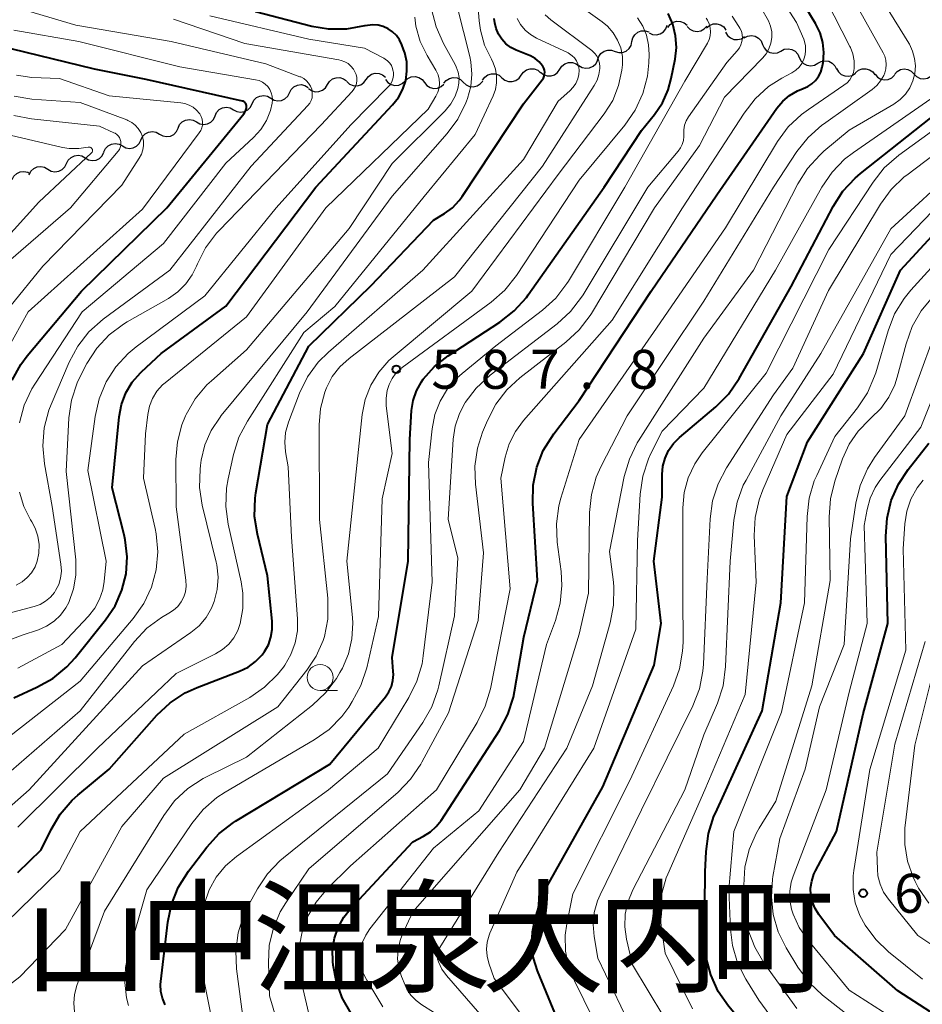
# Model space of a CAD drawing. Units: metres. Extents: x -74001 to -72000, y 21000 to 22500.
# Drawn here: x -73093 to -73006, y 21334 to 21429 of the extents above; entities that cross this region are included whole.
import ezdxf

# ---------------------------------------------------------------- set-up
doc = ezdxf.new("R2010")
doc.units = ezdxf.units.M
for name, color, linetype, lineweight in [('510200_細流', 7, 'Continuous', 30), ('633100_広葉樹林', 7, 'Continuous', 13), ('710100_等高線(計曲線)', 7, 'Continuous', 40), ('710200_等高線(主曲線)', 7, 'Continuous', 13), ('731200_図化機測定による標高点', 7, 'Continuous', 40), ('811400_(注記)大字・町・丁目', 7, 'Continuous', 80)]:
    doc.layers.add(name, color=color, linetype=linetype, lineweight=lineweight)
doc.styles.add('Style-Kanji', font='MS Gothic.ttf')
doc.styles.add('Style-WORKING', font='MS Gothic.ttf')

msp = doc.modelspace()

# ---------------------------------------------------------------- linework, layer by layer
at = {"layer": '510200_細流', "linetype": 'Continuous', "lineweight": 30, "flags": 128}
for points in [[(-73032.25, 21427.845), (-73031.915, 21427.694), (-73031.55, 21427.659), (-73031.193, 21427.743), (-73030.881, 21427.938), (-73030.648, 21428.221), (-73030.519, 21428.565)], [(-73030.46, 21428.344), (-73030.244, 21428.641), (-73029.944, 21428.852), (-73029.591, 21428.956), (-73029.224, 21428.941), (-73028.882, 21428.81), (-73028.6, 21428.575)], [(-73028.591, 21428.46), (-73028.336, 21428.196), (-73028.009, 21428.03), (-73027.646, 21427.976), (-73027.284, 21428.043), (-73026.963, 21428.221), (-73026.717, 21428.493)], [(-73026.725, 21428.322), (-73026.445, 21428.56), (-73026.103, 21428.694), (-73025.736, 21428.712), (-73025.383, 21428.611), (-73025.081, 21428.403), (-73024.862, 21428.108)], [(-73033.914, 21426.989), (-73033.831, 21427.347), (-73033.637, 21427.658), (-73033.353, 21427.892), (-73033.009, 21428.021), (-73032.643, 21428.034), (-73032.291, 21427.928)], [(-73024.897, 21427.912), (-73024.715, 21427.593), (-73024.439, 21427.351), (-73024.101, 21427.208), (-73023.734, 21427.183), (-73023.379, 21427.275), (-73023.073, 21427.478)], [(-73023.107, 21427.354), (-73022.78, 21427.521), (-73022.417, 21427.574), (-73022.055, 21427.508), (-73021.735, 21427.329), (-73021.488, 21427.058), (-73021.342, 21426.721)], [(-73035.537, 21426.05), (-73035.185, 21425.944), (-73034.819, 21425.957), (-73034.475, 21426.086), (-73034.191, 21426.32), (-73033.997, 21426.631), (-73033.914, 21426.989)], [(-73021.342, 21426.721), (-73021.196, 21426.384), (-73020.949, 21426.112), (-73020.629, 21425.934), (-73020.267, 21425.868), (-73019.904, 21425.92), (-73019.577, 21426.088)], [(-73019.577, 21426.088), (-73019.25, 21426.255), (-73018.887, 21426.308), (-73018.525, 21426.242), (-73018.205, 21426.063), (-73017.958, 21425.792), (-73017.812, 21425.455)], [(-73037.21, 21425.205), (-73037.106, 21425.557), (-73036.893, 21425.856), (-73036.595, 21426.072), (-73036.244, 21426.18), (-73035.878, 21426.171), (-73035.533, 21426.043)], [(-73017.803, 21425.482), (-73017.645, 21425.15), (-73017.389, 21424.888), (-73017.062, 21424.721), (-73016.698, 21424.668), (-73016.337, 21424.733), (-73016.017, 21424.912)], [(-73044.558, 21423.762), (-73044.343, 21424.06), (-73044.043, 21424.272), (-73043.691, 21424.377), (-73043.324, 21424.364), (-73042.981, 21424.234), (-73042.698, 21424)], [(-73042.704, 21424.04), (-73042.413, 21423.815), (-73042.066, 21423.697), (-73041.699, 21423.695), (-73041.35, 21423.812), (-73041.058, 21424.033), (-73040.852, 21424.337)], [(-73040.852, 21424.337), (-73040.647, 21424.641), (-73040.354, 21424.863), (-73040.005, 21424.979), (-73039.638, 21424.977), (-73039.291, 21424.859), (-73039.001, 21424.634)], [(-73039.016, 21424.702), (-73038.703, 21424.51), (-73038.345, 21424.429), (-73037.98, 21424.466), (-73037.646, 21424.619), (-73037.378, 21424.87), (-73037.206, 21425.195)], [(-73016.017, 21424.912), (-73015.696, 21425.091), (-73015.335, 21425.156), (-73014.971, 21425.103), (-73014.644, 21424.936), (-73014.388, 21424.673), (-73014.23, 21424.342)], [(-73014.212, 21424.407), (-73014.034, 21424.086), (-73013.762, 21423.839), (-73013.426, 21423.693), (-73013.059, 21423.662), (-73012.703, 21423.749), (-73012.394, 21423.947)], [(-73012.383, 21424.005), (-73012.102, 21424.242), (-73011.76, 21424.374), (-73011.392, 21424.39), (-73011.04, 21424.288), (-73010.739, 21424.078), (-73010.521, 21423.782)], [(-73008.642, 21423.845), (-73008.397, 21424.119), (-73008.077, 21424.298), (-73007.715, 21424.366), (-73007.352, 21424.314), (-73007.024, 21424.15), (-73006.767, 21423.887)], [(-73063.208, 21422.854), (-73063.013, 21423.166), (-73062.729, 21423.397), (-73062.384, 21423.525), (-73062.017, 21423.536), (-73061.666, 21423.429), (-73061.368, 21423.215)], [(-73059.494, 21423.353), (-73059.275, 21423.648), (-73058.972, 21423.855), (-73058.618, 21423.956), (-73058.252, 21423.937), (-73057.91, 21423.802), (-73057.631, 21423.564)], [(-73055.752, 21423.201), (-73055.481, 21423.449), (-73055.145, 21423.595), (-73054.778, 21423.627), (-73054.422, 21423.539), (-73054.112, 21423.342), (-73053.883, 21423.055)], [(-73052.013, 21422.981), (-73051.778, 21423.264), (-73051.465, 21423.454), (-73051.106, 21423.536), (-73050.741, 21423.497), (-73050.408, 21423.345), (-73050.141, 21423.092)], [(-73048.277, 21423.286), (-73048.062, 21423.584), (-73047.763, 21423.796), (-73047.41, 21423.901), (-73047.044, 21423.888), (-73046.701, 21423.758), (-73046.418, 21423.524)], [(-73046.418, 21423.524), (-73046.135, 21423.29), (-73045.791, 21423.161), (-73045.425, 21423.147), (-73045.072, 21423.253), (-73044.773, 21423.465), (-73044.558, 21423.762)], [(-73010.516, 21423.852), (-73010.276, 21423.574), (-73009.96, 21423.388), (-73009.601, 21423.313), (-73009.235, 21423.358), (-73008.904, 21423.516), (-73008.642, 21423.774)], [(-73006.767, 21423.887), (-73006.51, 21423.625), (-73006.182, 21423.46), (-73005.819, 21423.409), (-73005.458, 21423.477), (-73005.138, 21423.656), (-73004.893, 21423.93)], [(-73066.872, 21422.067), (-73066.706, 21422.394), (-73066.443, 21422.65), (-73066.111, 21422.809), (-73065.747, 21422.853), (-73065.388, 21422.778), (-73065.072, 21422.591)], [(-73065.048, 21422.494), (-73064.75, 21422.279), (-73064.399, 21422.173), (-73064.033, 21422.183), (-73063.688, 21422.312), (-73063.403, 21422.543), (-73063.208, 21422.854)], [(-73061.357, 21423.142), (-73061.077, 21422.904), (-73060.736, 21422.77), (-73060.37, 21422.751), (-73060.016, 21422.851), (-73059.713, 21423.059), (-73059.494, 21423.353)], [(-73057.622, 21423.348), (-73057.392, 21423.061), (-73057.083, 21422.864), (-73056.726, 21422.776), (-73056.36, 21422.808), (-73056.023, 21422.954), (-73055.752, 21423.201)], [(-73053.883, 21423.055), (-73053.654, 21422.768), (-73053.344, 21422.572), (-73052.988, 21422.484), (-73052.621, 21422.515), (-73052.285, 21422.661), (-73052.014, 21422.909)], [(-73050.141, 21423.092), (-73049.875, 21422.839), (-73049.541, 21422.687), (-73049.176, 21422.648), (-73048.818, 21422.73), (-73048.504, 21422.92), (-73048.27, 21423.203)], [(-73070.473, 21421.019), (-73070.307, 21421.346), (-73070.044, 21421.602), (-73069.712, 21421.761), (-73069.347, 21421.805), (-73068.988, 21421.73), (-73068.672, 21421.543)], [(-73068.672, 21421.543), (-73068.356, 21421.356), (-73067.997, 21421.281), (-73067.633, 21421.325), (-73067.301, 21421.484), (-73067.038, 21421.739), (-73066.872, 21422.067)], [(-73074.036, 21419.85), (-73073.881, 21420.183), (-73073.627, 21420.448), (-73073.302, 21420.618), (-73072.939, 21420.675), (-73072.577, 21420.613), (-73072.255, 21420.437)], [(-73072.255, 21420.437), (-73071.933, 21420.261), (-73071.571, 21420.199), (-73071.209, 21420.256), (-73070.883, 21420.427), (-73070.629, 21420.691), (-73070.474, 21421.025)], [(-73075.816, 21419.262), (-73075.494, 21419.086), (-73075.132, 21419.024), (-73074.77, 21419.081), (-73074.444, 21419.252), (-73074.19, 21419.516), (-73074.036, 21419.85)], [(-73079.38, 21418.095), (-73079.059, 21417.916), (-73078.698, 21417.851), (-73078.335, 21417.904), (-73078.008, 21418.072), (-73077.751, 21418.335), (-73077.594, 21418.667)], [(-73077.597, 21418.675), (-73077.442, 21419.008), (-73077.189, 21419.273), (-73076.863, 21419.443), (-73076.5, 21419.5), (-73076.139, 21419.438), (-73075.816, 21419.262)], [(-73081.165, 21417.523), (-73081.008, 21417.854), (-73080.752, 21418.117), (-73080.425, 21418.285), (-73080.062, 21418.338), (-73079.701, 21418.273), (-73079.38, 21418.095)], [(-73084.737, 21416.378), (-73084.579, 21416.71), (-73084.323, 21416.973), (-73083.996, 21417.141), (-73083.633, 21417.194), (-73083.272, 21417.129), (-73082.951, 21416.951)], [(-73082.951, 21416.951), (-73082.63, 21416.772), (-73082.269, 21416.707), (-73081.906, 21416.76), (-73081.579, 21416.928), (-73081.323, 21417.191), (-73081.165, 21417.523)], [(-73088.318, 21415.268), (-73088.155, 21415.597), (-73087.894, 21415.855), (-73087.564, 21416.017), (-73087.2, 21416.063), (-73086.84, 21415.992), (-73086.523, 21415.807)], [(-73086.523, 21415.807), (-73086.205, 21415.623), (-73085.845, 21415.551), (-73085.481, 21415.598), (-73085.151, 21415.76), (-73084.89, 21416.017), (-73084.727, 21416.346)], [(-73091.91, 21414.19), (-73091.747, 21414.519), (-73091.486, 21414.777), (-73091.155, 21414.939), (-73090.791, 21414.985), (-73090.432, 21414.914), (-73090.114, 21414.729)], [(-73090.114, 21414.729), (-73089.797, 21414.545), (-73089.437, 21414.473), (-73089.073, 21414.52), (-73088.743, 21414.681), (-73088.482, 21414.939), (-73088.318, 21415.268)], [(-73093.559, 21413.735), (-73093.388, 21414.06), (-73093.122, 21414.312), (-73092.788, 21414.467), (-73092.423, 21414.505), (-73092.065, 21414.425), (-73091.957, 21414.359)]]:
    msp.add_lwpolyline(points, dxfattribs=at)
at = {"layer": '633100_広葉樹林', "linetype": 'Continuous', "lineweight": 13}
msp.add_line((-73063.92, 21364.57), (-73062.253, 21364.57), dxfattribs=at)
msp.add_circle((-73063.92, 21365.82), 1.25, dxfattribs=at)
at = {"layer": '710100_等高線(計曲線)', "linetype": 'Continuous', "lineweight": 40, "flags": 128}
for points, elevation in [([(-73060.94, 21333.5), (-73061.8, 21335.01), (-73062.39, 21336.65), (-73062.66, 21338.15), (-73062.7, 21338.5), (-73062.72, 21339.61), (-73062.54, 21340.72), (-73062.18, 21341.77), (-73061.63, 21342.75), (-73061.02, 21343.52), (-73055, 21350.01), (-73053.96, 21350.55), (-73053.31, 21350.96), (-73052.74, 21351.48), (-73052.28, 21352.07), (-73046.67, 21360.73), (-73045.85, 21362.27), (-73045.31, 21363.93), (-73045.2, 21364.47), (-73044.3, 21369.7), (-73043, 21375.14), (-73043.46, 21382.59), (-73043.42, 21384.33), (-73043.07, 21386.04), (-73042.44, 21387.66), (-73041.44, 21389.27), (-73039, 21392.48), (-73032.07, 21403), (-73025.75, 21412.25), (-73019.95, 21420.58), (-73019.39, 21421.25), (-73018.73, 21421.82), (-73017.97, 21422.25), (-73017.42, 21422.48), (-73016.98, 21422.67), (-73016.58, 21422.93), (-73016.23, 21423.26), (-73015.94, 21423.64), (-73015.72, 21424.07), (-73015.59, 21424.53), (-73015.57, 21424.65), (-73015.51, 21425), (-73015.44, 21425.96), (-73015.53, 21426.92), (-73015.79, 21427.84), (-73016.23, 21428.74), (-73018.12, 21431.88)], 600), ([(-73093, 21347.06), (-73090.77, 21349.23), (-73089.82, 21351.19), (-73088.93, 21352.68), (-73087.79, 21354), (-73087.24, 21354.49), (-73084.23, 21357), (-73079.62, 21362.18), (-73078.36, 21363.37), (-73076.9, 21364.33), (-73075.74, 21364.86), (-73071.67, 21366.43), (-73070.86, 21366.82), (-73070.14, 21367.35), (-73069.51, 21367.99), (-73069.27, 21368.32), (-73068.9, 21368.97), (-73068.65, 21369.68), (-73068.53, 21370.42), (-73068.54, 21371.22), (-73069, 21375.59), (-73069.96, 21379.6), (-73070.22, 21381.32), (-73070.17, 21383.07), (-73070.1, 21383.57), (-73069, 21390.17), (-73065, 21397.68), (-73059, 21403.52), (-73053, 21409.81), (-73051.96, 21410.45), (-73051.19, 21411.01), (-73050.54, 21411.7), (-73050.25, 21412.09), (-73044.33, 21421), (-73042.54, 21423.31), (-73042.43, 21423.48), (-73042.35, 21423.66), (-73042.31, 21423.86), (-73042.3, 21424.05), (-73042.32, 21424.25), (-73042.38, 21424.44), (-73042.47, 21424.62), (-73042.51, 21424.67), (-73042.83, 21425.05), (-73043.22, 21425.37), (-73043.66, 21425.62), (-73043.78, 21425.67), (-73045.05, 21426.18), (-73045.57, 21426.44), (-73046.04, 21426.79), (-73046.44, 21427.22), (-73046.76, 21427.7), (-73046.99, 21428.24), (-73047.12, 21428.8), (-73047.16, 21429.21)], 580), ([(-73081.22, 21395.13), (-73081.11, 21395.23), (-73079.23, 21397), (-73073, 21401.55), (-73064.34, 21413), (-73056.94, 21420.91), (-73056.38, 21421.62), (-73055.96, 21422.41), (-73055.68, 21423.26), (-73055.56, 21424.14), (-73055.59, 21425.04), (-73055.77, 21425.91), (-73055.88, 21426.23), (-73056.05, 21426.7), (-73056.28, 21427.16), (-73056.58, 21427.58), (-73056.95, 21427.94), (-73057.37, 21428.23), (-73057.84, 21428.45), (-73058.34, 21428.57), (-73058.85, 21428.61), (-73059.37, 21428.56), (-73059.59, 21428.51), (-73059.65, 21428.5), (-73061.37, 21428.19), (-73063.11, 21428.19), (-73064.73, 21428.46), (-73070.15, 21429.85)], 570), ([(-73056.87, 21366.1), (-73056.88, 21366.38), (-73057, 21367.75), (-73055.46, 21377), (-73055.29, 21388.71), (-73055.11, 21391.49), (-73054.96, 21392.47), (-73054.64, 21393.4), (-73054.16, 21394.27), (-73054, 21394.51), (-73052.92, 21395.73), (-73051.59, 21396.77), (-73046.61, 21400.01), (-73045.24, 21401.09), (-73044.07, 21402.38), (-73043.89, 21402.63), (-73036.57, 21413), (-73033, 21418.44), (-73031.75, 21419.97), (-73030.98, 21421.1), (-73030.41, 21422.36), (-73030.12, 21423.43), (-73029.75, 21425.32), (-73029.63, 21426.44), (-73029.71, 21427.56), (-73029.98, 21428.66), (-73030.43, 21429.69)], 590), ([(-73093.57, 21394.42), (-73092.72, 21395.94), (-73092.11, 21396.76), (-73086.89, 21403), (-73078.67, 21411), (-73071.26, 21420.05), (-73071.15, 21420.21), (-73071.06, 21420.4), (-73071.01, 21420.59), (-73071, 21420.77), (-73071.01, 21420.86), (-73071.03, 21420.95), (-73071.07, 21421.03), (-73071.12, 21421.1), (-73071.18, 21421.17), (-73071.26, 21421.22), (-73071.34, 21421.26), (-73071.4, 21421.27), (-73080.65, 21423.35), (-73085.65, 21424.35), (-73095, 21426.61)], 560), ([(-73041.11, 21333), (-73043, 21337.59), (-73043.39, 21338.81), (-73043.55, 21340.08), (-73043.49, 21341.36), (-73043.25, 21342.5), (-73042.5, 21345), (-73036.72, 21355.28), (-73031.77, 21367), (-73031.09, 21371), (-73031.79, 21377), (-73031, 21383.17), (-73031, 21385.33), (-73030.93, 21386.14), (-73030.72, 21386.93), (-73030.38, 21387.66), (-73029.91, 21388.33), (-73029.34, 21388.9), (-73025.85, 21391.84), (-73024.62, 21393.08), (-73023.59, 21394.57), (-73018.57, 21403.43), (-73014.55, 21411.12), (-73013.61, 21412.59), (-73012.43, 21413.87), (-73011.9, 21414.32), (-73003, 21421.37)], 610), ([(-73011.63, 21397), (-73008.05, 21405), (-73005, 21408.3)], 620), ([(-73005.51, 21320.49), (-73013.8, 21325), (-73021.52, 21330.48), (-73024.6, 21334.18), (-73025.6, 21335.61), (-73026.33, 21337.2), (-73026.78, 21338.88), (-73026.92, 21340.67), (-73026.87, 21347.13), (-73026.78, 21349.07), (-73026.55, 21350.8), (-73026.02, 21352.46), (-73025.88, 21352.76), (-73021.38, 21362.62), (-73019.58, 21373), (-73019, 21383.23), (-73017, 21388.48), (-73011.63, 21397)], 620), ([(-73093.4, 21363.87), (-73091.17, 21364.87), (-73089.65, 21365.73), (-73088.3, 21366.83), (-73087.5, 21367.71), (-73084.57, 21371.36), (-73083.66, 21372.71), (-73083, 21374.21), (-73082.6, 21375.79), (-73082.49, 21377.42), (-73082.67, 21379.05), (-73082.78, 21379.54), (-73083.93, 21384.07), (-73083.25, 21390.9), (-73083.03, 21392.07), (-73082.61, 21393.19), (-73082, 21394.22), (-73081.22, 21395.13)], 570), ([(-73001.96, 21331.57), (-73008.33, 21335.67), (-73014.41, 21341), (-73015.92, 21343), (-73016.28, 21343.58), (-73016.54, 21344.21), (-73016.68, 21344.87), (-73016.71, 21345.55), (-73016.61, 21346.23), (-73016.4, 21346.88), (-73016.25, 21347.21), (-73014.21, 21351), (-73011.67, 21362.33), (-73009.29, 21371), (-73009.48, 21379.4), (-73009.36, 21381.14), (-73008.95, 21382.83), (-73008.25, 21384.43), (-73007.32, 21385.83), (-73005.33, 21388.35)], 630), ([(-73078.83, 21334.32), (-73079.09, 21334.95), (-73079.24, 21335.61), (-73079.27, 21336.29), (-73079.24, 21336.57), (-73078.57, 21342.28), (-73078.22, 21343.99), (-73077.57, 21345.61), (-73076.59, 21347.18), (-73074.82, 21349.5), (-73073.65, 21350.79), (-73072.27, 21351.85), (-73072.06, 21351.98), (-73063, 21357.48), (-73057.64, 21363.94), (-73057.31, 21364.42), (-73057.06, 21364.95), (-73056.91, 21365.52), (-73056.87, 21366.1)], 590)]:
    msp.add_lwpolyline(points, dxfattribs=dict(at, elevation=elevation))
at = {"layer": '710200_等高線(主曲線)', "linetype": 'Continuous', "lineweight": 13, "flags": 128}
for points, elevation in [([(-73101, 21347.01), (-73091.93, 21355), (-73081, 21366.93), (-73076.37, 21370.13), (-73075.57, 21370.8), (-73074.89, 21371.59), (-73074.36, 21372.5), (-73074.11, 21373.13), (-73073.82, 21374.28), (-73073.74, 21375.46), (-73073.87, 21376.64), (-73073.93, 21376.92), (-73075.26, 21382.39), (-73075.52, 21384.11), (-73075.48, 21385.85), (-73075.43, 21386.21), (-73075.36, 21386.71), (-73075, 21388.19), (-73074.4, 21389.59), (-73073.55, 21390.87), (-73073.44, 21391.01), (-73065.16, 21401), (-73057, 21412.12), (-73051.7, 21418.14), (-73050.66, 21419.54), (-73049.89, 21421.1), (-73049.82, 21421.28), (-73049.73, 21421.52), (-73049.42, 21422.67), (-73049.31, 21423.85), (-73049.41, 21425.04), (-73049.52, 21425.56), (-73051.32, 21432.68)], 576), ([(-73093, 21351.4), (-73085.34, 21359), (-73077.79, 21366.21), (-73073.98, 21368.09), (-73073.31, 21368.5), (-73072.71, 21369.02), (-73072.22, 21369.63), (-73071.84, 21370.33), (-73071.6, 21371), (-73071.35, 21372.46), (-73071.36, 21373.94), (-73071.53, 21375.02), (-73072.77, 21380.56), (-73073.01, 21382.28), (-73072.93, 21384.02), (-73072.78, 21384.92), (-73072.25, 21387.28), (-73071.73, 21388.94), (-73070.92, 21390.49), (-73065.48, 21399), (-73062.5, 21401.5), (-73053.91, 21412.09), (-73049, 21418.05), (-73047.27, 21421.77), (-73047.04, 21422.39), (-73046.93, 21423.04), (-73046.93, 21423.7), (-73047.04, 21424.34), (-73047.27, 21424.96), (-73047.44, 21425.29), (-73048.09, 21426.65), (-73048.5, 21428.11), (-73048.62, 21428.98), (-73048.78, 21430.97)], 578), ([(-73071, 21358.16), (-73064.66, 21363.14), (-73063.39, 21364.33), (-73062.34, 21365.72), (-73062.01, 21366.3), (-73061.78, 21366.72), (-73061.2, 21368.09), (-73060.86, 21369.55), (-73060.78, 21371.04), (-73060.81, 21371.58), (-73061.34, 21377), (-73060.24, 21387.76), (-73059.87, 21391.13), (-73059.58, 21392.57), (-73059.05, 21393.94), (-73058.28, 21395.2), (-73057.31, 21396.3), (-73056.89, 21396.68), (-73049.31, 21403), (-73041, 21414.2), (-73036.58, 21420.04), (-73035.76, 21421.34), (-73035.19, 21422.76), (-73034.87, 21424.26), (-73034.82, 21424.75), (-73034.83, 21425.57), (-73034.99, 21426.38), (-73035.29, 21427.14), (-73035.71, 21427.85), (-73036.25, 21428.47), (-73036.76, 21428.9), (-73039.82, 21431.1)], 586), ([(-73057.88, 21334.12), (-73059.44, 21336.7), (-73059.77, 21337.38), (-73059.98, 21338.1), (-73060.07, 21338.86), (-73060.02, 21339.61), (-73059.83, 21340.35), (-73059.53, 21341.04), (-73059.13, 21341.64), (-73053, 21349.39), (-73048.66, 21353), (-73044.33, 21359.67), (-73042.12, 21369), (-73041.27, 21371.29), (-73040.81, 21372.96), (-73040.65, 21374.67), (-73040.73, 21376), (-73041.1, 21378.85), (-73041.17, 21380.59), (-73040.94, 21382.32), (-73040.74, 21383.07), (-73039, 21388.71), (-73031.84, 21399), (-73024.92, 21409.08), (-73019.89, 21417.37), (-73018.86, 21418.78), (-73017.6, 21419.98), (-73016.93, 21420.47), (-73013.51, 21422.79), (-73013.2, 21423.03), (-73012.95, 21423.33), (-73012.74, 21423.66), (-73012.6, 21424.03), (-73012.53, 21424.41), (-73012.52, 21424.48), (-73012.53, 21425.15), (-73012.65, 21425.81), (-73012.89, 21426.44), (-73012.93, 21426.53), (-73015.21, 21431)], 602), ([(-73088.86, 21376.71), (-73089.72, 21382.28), (-73090.46, 21386.36), (-73090.62, 21388.1), (-73090.48, 21389.84), (-73090.04, 21391.52), (-73089.82, 21392.08), (-73088.07, 21396.16), (-73087.25, 21397.69), (-73086.17, 21399.06), (-73084.8, 21400.29), (-73078.37, 21405), (-73070.56, 21415), (-73065.09, 21420.86), (-73064.92, 21421.08), (-73064.79, 21421.33), (-73064.7, 21421.59), (-73064.67, 21421.86), (-73064.68, 21422.14), (-73064.73, 21422.41), (-73064.85, 21422.71), (-73065.03, 21422.99), (-73065.24, 21423.23), (-73065.5, 21423.43), (-73065.79, 21423.59), (-73065.86, 21423.61), (-73069.14, 21424.86), (-73078.26, 21427), (-73087.42, 21428.58), (-73093.16, 21430.29)], 564), ([(-73061.12, 21409), (-73057, 21415.26), (-73051.89, 21420.35), (-73051.35, 21421), (-73050.93, 21421.73), (-73050.66, 21422.47), (-73050.56, 21422.99), (-73050.55, 21423.53), (-73050.64, 21424.06), (-73050.82, 21424.57), (-73050.93, 21424.79), (-73052.05, 21426.82), (-73052.76, 21428.41), (-73053.19, 21430.1)], 574), ([(-73048.28, 21389.41), (-73047.81, 21390.55), (-73047, 21392.1), (-73045.94, 21393.48), (-73044.7, 21394.63), (-73040.26, 21398.08), (-73038.98, 21399.26), (-73037.92, 21400.65), (-73037.81, 21400.84), (-73031.73, 21411), (-73027.4, 21417), (-73025, 21421.65), (-73021.34, 21425.41), (-73020.99, 21425.83), (-73020.72, 21426.31), (-73020.54, 21426.83), (-73020.45, 21427.38), (-73020.45, 21427.93), (-73020.56, 21428.47), (-73020.76, 21429), (-73021.52, 21430.27)], 596), ([(-73017.83, 21424.55), (-73017.57, 21424.9), (-73017.37, 21425.29), (-73017.24, 21425.71), (-73017.19, 21426.15), (-73017.22, 21426.59), (-73017.31, 21427), (-73017.38, 21427.22), (-73018.06, 21428.82), (-73019.01, 21430.29)], 598), ([(-73017.93, 21413.31), (-73017.01, 21414.79), (-73015.84, 21416.08), (-73015.43, 21416.44), (-73013, 21418.46), (-73008.7, 21420.99), (-73008.1, 21421.42), (-73007.59, 21421.94), (-73007.17, 21422.55), (-73006.87, 21423.21), (-73006.69, 21423.92), (-73006.63, 21424.65), (-73006.7, 21425.38), (-73006.9, 21426.09), (-73007.21, 21426.75), (-73007.26, 21426.83), (-73009.52, 21430.48)], 606), ([(-73096.26, 21334.39), (-73092.81, 21337), (-73088.44, 21341.56), (-73083, 21351.49), (-73079, 21356.13), (-73067.99, 21363), (-73065.19, 21366.51), (-73064.29, 21367.87), (-73063.64, 21369.37), (-73063.51, 21369.77), (-73063.19, 21371.43), (-73063.17, 21373.11), (-73063.19, 21373.44), (-73063.99, 21381), (-73064.02, 21390.12), (-73063.89, 21391.71), (-73063.48, 21393.26), (-73063.32, 21393.68), (-73062.76, 21394.76), (-73062.02, 21395.72), (-73061.14, 21396.52), (-73051, 21404.35), (-73042.51, 21415), (-73037.53, 21422.77), (-73037.26, 21423.28), (-73037.08, 21423.84), (-73037, 21424.41), (-73037, 21424.57), (-73037.03, 21424.91), (-73037.12, 21425.24), (-73037.26, 21425.55), (-73037.46, 21425.83), (-73037.7, 21426.07), (-73037.78, 21426.14), (-73041.72, 21429.08), (-73042.25, 21429.56)], 584), ([(-73095.29, 21359), (-73087, 21365.45), (-73081.9, 21371.5), (-73080.9, 21372.93), (-73080.16, 21374.5), (-73079.71, 21376.18), (-73079.55, 21377.91), (-73079.7, 21379.64), (-73079.8, 21380.15), (-73080.91, 21385), (-73080.74, 21389.26), (-73080.51, 21391.13), (-73080.35, 21391.92), (-73080.05, 21392.67), (-73079.62, 21393.36), (-73079.08, 21393.96), (-73078.82, 21394.18), (-73071, 21400.51), (-73063.38, 21411), (-73053.52, 21420.48), (-73052.77, 21421.74), (-73052.58, 21422.13), (-73052.47, 21422.54), (-73052.42, 21422.96), (-73052.46, 21423.39), (-73052.56, 21423.8), (-73052.74, 21424.19), (-73052.77, 21424.26), (-73053.62, 21425.67), (-73054.28, 21427.02), (-73054.7, 21428.47), (-73054.82, 21429.33)], 572), ([(-73093, 21366.71), (-73088.79, 21369), (-73086.21, 21371.71), (-73085.61, 21372.48), (-73085.14, 21373.34), (-73084.83, 21374.26), (-73084.7, 21375.06), (-73084.52, 21377), (-73086.28, 21385.72), (-73085.57, 21390.94), (-73085.18, 21392.64), (-73084.51, 21394.25), (-73083.57, 21395.72), (-73082.38, 21397), (-73081.62, 21397.63), (-73075, 21402.53), (-73068.16, 21411), (-73060.96, 21419), (-73057.39, 21422.6), (-73057.19, 21422.85), (-73057.03, 21423.12), (-73056.93, 21423.42), (-73056.87, 21423.73), (-73056.87, 21424.05), (-73056.88, 21424.12), (-73056.95, 21424.41), (-73057.06, 21424.68), (-73057.22, 21424.93), (-73057.42, 21425.14), (-73057.65, 21425.32), (-73057.79, 21425.4), (-73059.65, 21426.35), (-73065, 21427.23), (-73074.52, 21429.48)], 568), ([(-73084.22, 21398.78), (-73082.83, 21399.82), (-73082.48, 21400.03), (-73078.52, 21402.29), (-73077.62, 21402.91), (-73076.85, 21403.68), (-73076.22, 21404.57), (-73075.81, 21405.4), (-73075.73, 21405.61), (-73074.94, 21407.16), (-73073.89, 21408.56), (-73073.64, 21408.82), (-73063.82, 21419), (-73060.84, 21422.18), (-73060.66, 21422.41), (-73060.52, 21422.67), (-73060.43, 21422.95), (-73060.39, 21423.24), (-73060.4, 21423.53), (-73060.46, 21423.82), (-73060.54, 21424.03), (-73060.72, 21424.35), (-73060.95, 21424.63), (-73061.23, 21424.88), (-73061.55, 21425.06), (-73061.9, 21425.19), (-73062.11, 21425.24), (-73071.18, 21426.82), (-73078.04, 21429.14)], 566), ([(-73074.46, 21333.54), (-73075.57, 21339), (-73075.28, 21342.71), (-73075.06, 21344.08), (-73074.59, 21345.4), (-73073.91, 21346.62), (-73073.02, 21347.69), (-73071.98, 21348.59), (-73063.1, 21355), (-73058.34, 21359), (-73055.37, 21363.9), (-73054.6, 21365.47), (-73054.11, 21367.14), (-73053.99, 21367.9), (-73053.14, 21375), (-73053.49, 21386.51), (-73053.15, 21389.75), (-73052.88, 21391.11), (-73052.38, 21392.4), (-73051.67, 21393.58), (-73050.76, 21394.62), (-73050.26, 21395.06), (-73047, 21397.72), (-73042.52, 21401.15), (-73041.23, 21402.32), (-73040.17, 21403.71), (-73040.02, 21403.95), (-73034.59, 21413), (-73028.81, 21423.19), (-73026.65, 21426.85), (-73026.48, 21427.19), (-73026.38, 21427.56), (-73026.34, 21427.95), (-73026.37, 21428.33), (-73026.47, 21428.7), (-73026.63, 21429.05), (-73026.75, 21429.25)], 592), ([(-73055.75, 21336.22), (-73056.09, 21337.04), (-73056.35, 21337.88), (-73056.47, 21338.75), (-73056.42, 21339.64), (-73056.23, 21340.5), (-73056.01, 21341.07), (-73055, 21343.27), (-73044.7, 21355), (-73042.33, 21359), (-73039, 21369.97), (-73038.08, 21373.92), (-73037.99, 21381.68), (-73037.81, 21383.42), (-73037.34, 21385.1), (-73036.88, 21386.14), (-73034.37, 21391), (-73027, 21402.03), (-73020.28, 21413), (-73018.03, 21416.41), (-73016.95, 21417.78), (-73015.64, 21418.94), (-73015.48, 21419.06), (-73010.8, 21422.38), (-73010.35, 21422.77), (-73009.98, 21423.22), (-73009.68, 21423.74), (-73009.58, 21424), (-73009.47, 21424.39), (-73009.44, 21424.8), (-73009.48, 21425.2), (-73009.58, 21425.6), (-73009.74, 21425.93), (-73012.01, 21429.99)], 604), ([(-73051.12, 21388.73), (-73050.92, 21390.01), (-73050.51, 21391.23), (-73050, 21392.2), (-73049.96, 21392.27), (-73048.91, 21393.66), (-73047.57, 21394.89), (-73041.1, 21399.84), (-73039.82, 21401.02), (-73038.75, 21402.4), (-73038.61, 21402.64), (-73032.39, 21413), (-73029.45, 21416.44), (-73029.23, 21416.76), (-73029.06, 21417.11), (-73028.96, 21417.49), (-73028.92, 21417.88), (-73028.93, 21418.07), (-73028.92, 21418.52), (-73028.84, 21418.96), (-73028.68, 21419.38), (-73028.46, 21419.76), (-73024.77, 21425), (-73023.77, 21426.11), (-73023.57, 21426.38), (-73023.42, 21426.68), (-73023.32, 21427), (-73023.28, 21427.33), (-73023.3, 21427.67), (-73023.38, 21427.99), (-73023.51, 21428.3), (-73023.61, 21428.46), (-73024.26, 21429.44)], 594), ([(-73039.88, 21422.27), (-73039.57, 21422.6), (-73039.32, 21422.98), (-73039.13, 21423.4), (-73039.03, 21423.84), (-73039, 21424.22), (-73039.03, 21424.55), (-73039.11, 21424.86), (-73039.25, 21425.15), (-73039.43, 21425.42), (-73039.66, 21425.64), (-73039.93, 21425.83), (-73040.06, 21425.9), (-73043.09, 21427.32), (-73043.68, 21427.67), (-73044.2, 21428.11), (-73044.63, 21428.63), (-73044.97, 21429.22)], 582), ([(-73032.42, 21423.67), (-73032.29, 21424.95), (-73032.26, 21425.76), (-73032.3, 21426.7), (-73032.5, 21427.62), (-73032.87, 21428.49), (-73033.38, 21429.29)], 588), ([(-73092.85, 21390.32), (-73092.4, 21392.01), (-73091.66, 21393.59), (-73091.38, 21394.04), (-73086.83, 21401), (-73079, 21407.57), (-73073, 21415.29), (-73070.33, 21417.77), (-73069.64, 21418.54), (-73069.09, 21419.41), (-73068.71, 21420.36), (-73068.54, 21421.06), (-73068.51, 21421.4), (-73068.54, 21421.74), (-73068.62, 21422.07), (-73068.77, 21422.38), (-73068.96, 21422.66), (-73069.2, 21422.9), (-73069.48, 21423.09), (-73069.79, 21423.24), (-73070.14, 21423.33), (-73077.43, 21424.57), (-73087.15, 21427), (-73093.4, 21428.1)], 562), ([(-73064.85, 21332.75), (-73065.73, 21336.62), (-73065.97, 21338.31), (-73065.9, 21340.02), (-73065.64, 21341.36), (-73065.09, 21342.84), (-73064.3, 21344.21), (-73063.27, 21345.44), (-73061, 21347.68), (-73052.71, 21355), (-73048.79, 21361.49), (-73048.02, 21363.05), (-73047.53, 21364.74), (-73045.64, 21374.36), (-73046.52, 21385), (-73046.1, 21387), (-73045.72, 21388.28), (-73045.12, 21389.48), (-73044.34, 21390.53), (-73035.82, 21400.18), (-73029.04, 21411), (-73023.12, 21420.12), (-73022.05, 21421.5), (-73020.76, 21422.66), (-73019.48, 21423.48), (-73018.52, 21424), (-73018.15, 21424.24), (-73017.83, 21424.55)], 598), ([(-73096.78, 21392.48), (-73092.02, 21401), (-73081, 21410.88), (-73075.55, 21418.21), (-73075.41, 21418.45), (-73075.3, 21418.7), (-73075.25, 21418.97), (-73075.24, 21419.25), (-73075.28, 21419.52), (-73075.37, 21419.78), (-73075.5, 21420.03), (-73075.53, 21420.07), (-73075.81, 21420.4), (-73076.14, 21420.68), (-73076.52, 21420.89), (-73076.93, 21421.04), (-73077.32, 21421.11), (-73084.21, 21421.79), (-73089, 21423.43), (-73091.67, 21423.55), (-73093.15, 21423.75)], 558), ([(-73082.37, 21334.26), (-73082.56, 21335.01), (-73082.73, 21336.46), (-73082.65, 21337.92), (-73082.42, 21339), (-73080.61, 21345.39), (-73076.27, 21351.78), (-73075.17, 21353.13), (-73073.85, 21354.27), (-73073.05, 21354.79), (-73064.48, 21359.81), (-73063.06, 21360.82), (-73061.83, 21362.06), (-73061.17, 21362.96), (-73060.82, 21363.5), (-73059.99, 21365.03), (-73059.43, 21366.75), (-73058.31, 21371.69), (-73057.96, 21383), (-73057, 21387.38), (-73057.55, 21391.94), (-73057.57, 21392.68), (-73057.46, 21393.42), (-73057.29, 21394), (-73057, 21394.58), (-73056.62, 21395.1), (-73056.16, 21395.54), (-73056.03, 21395.64), (-73047.46, 21401.94), (-73046.15, 21403.09), (-73045.02, 21404.5), (-73039, 21413.67), (-73034.59, 21418.97), (-73033.6, 21420.4), (-73032.87, 21421.99), (-73032.42, 21423.67)], 588), ([(-73036.78, 21331.22), (-73039.45, 21336.63), (-73040, 21338.03), (-73040.29, 21339.5), (-73040.33, 21341.01), (-73040.18, 21342.13), (-73039.61, 21345), (-73034.1, 21355.9), (-73029.91, 21365), (-73029.32, 21366.64), (-73029.03, 21368.36), (-73028.99, 21369.2), (-73029, 21373.48), (-73029, 21379.17), (-73029, 21382.15), (-73028.87, 21383.62), (-73028.49, 21385.04), (-73027.87, 21386.37), (-73027.14, 21387.44), (-73021, 21395.08), (-73014.97, 21407), (-73010.7, 21413.47), (-73009.62, 21414.84), (-73008.21, 21416.07), (-72999, 21422.73)], 612), ([(-73097, 21397.56), (-73090.62, 21405.38), (-73083, 21413.18), (-73081.32, 21415.77), (-73081.11, 21416.16), (-73080.98, 21416.57), (-73080.92, 21417), (-73080.93, 21417.43), (-73081.02, 21417.86), (-73081.19, 21418.26), (-73081.42, 21418.63), (-73081.71, 21418.95), (-73082.05, 21419.22), (-73082.43, 21419.42), (-73082.53, 21419.46), (-73087, 21421.14), (-73091.65, 21421.46), (-73093.38, 21421.73)], 556), ([(-73095.45, 21341), (-73089, 21347.23), (-73087, 21351), (-73077, 21360.36), (-73070.7, 21363.9), (-73069.27, 21364.89), (-73068.02, 21366.11), (-73067.46, 21366.82), (-73067.33, 21367), (-73066.73, 21368.02), (-73066.32, 21369.14), (-73066.1, 21370.3), (-73066.09, 21371.45), (-73066.67, 21379.33), (-73067, 21386.07), (-73067.25, 21387.54), (-73067.33, 21388.47), (-73067.25, 21389.4), (-73066.97, 21390.39), (-73065.9, 21393.17), (-73065.13, 21394.74), (-73064.1, 21396.15), (-73063.12, 21397.13), (-73054.05, 21405), (-73044.34, 21415.66), (-73041, 21421.27), (-73039.88, 21422.27)], 582), ([(-73041.26, 21329), (-73047.16, 21336.84), (-73047.68, 21338.32), (-73047.85, 21338.99), (-73047.91, 21339.67), (-73047.84, 21340.36), (-73047.66, 21341.02), (-73047.58, 21341.23), (-73045, 21347.1), (-73037.57, 21359), (-73033.52, 21370.48), (-73033.36, 21379), (-73033.11, 21383.45), (-73032.87, 21385.18), (-73032.32, 21386.84), (-73032.08, 21387.36), (-73031, 21389.53), (-73027, 21393.65), (-73020.1, 21405), (-73015.63, 21412.98), (-73014.65, 21414.42), (-73013.44, 21415.67), (-73012.6, 21416.32), (-73003.98, 21422.3)], 608), ([(-73034.24, 21332.66), (-73037.2, 21338.8), (-73037.55, 21340.9), (-73037.65, 21342.06), (-73037.54, 21343.21), (-73037.23, 21344.33), (-73036.98, 21344.92), (-73033, 21353.09), (-73028.05, 21363.1), (-73027.42, 21364.73), (-73027.08, 21366.44), (-73027.03, 21367.11), (-73026.68, 21375.32), (-73026.39, 21381.07), (-73026.15, 21382.8), (-73025.62, 21384.46), (-73024.81, 21385.99), (-73020.28, 21393), (-73018.44, 21395.56), (-73015, 21403.06), (-73010, 21411.35), (-73008.97, 21412.76), (-73007.71, 21413.97), (-73007.46, 21414.16), (-72998.41, 21421)], 614), ([(-73094.92, 21405), (-73087.94, 21411), (-73083.36, 21416.46), (-73083.24, 21416.62), (-73083.16, 21416.8), (-73083.11, 21416.99), (-73083.09, 21417.19), (-73083.11, 21417.39), (-73083.16, 21417.58), (-73083.24, 21417.76), (-73083.36, 21417.92), (-73083.5, 21418.07), (-73083.66, 21418.18), (-73083.77, 21418.23), (-73085.15, 21418.85), (-73091.69, 21419.55), (-73093.4, 21419.89)], 554), ([(-73086.17, 21416.85), (-73086.23, 21416.84), (-73087.14, 21416.7), (-73088.06, 21416.71), (-73088.71, 21416.82), (-73094.31, 21418.12)], 552), ([(-73099.32, 21402.34), (-73091, 21411.55), (-73085.93, 21416.28), (-73085.89, 21416.32), (-73085.86, 21416.37), (-73085.84, 21416.42), (-73085.83, 21416.48), (-73085.83, 21416.54), (-73085.83, 21416.6), (-73085.85, 21416.65), (-73085.88, 21416.7), (-73085.91, 21416.75), (-73085.96, 21416.78), (-73086, 21416.81), (-73086.06, 21416.84), (-73086.11, 21416.85), (-73086.17, 21416.85)], 552), ([(-73030.83, 21333.17), (-73033.84, 21338.16), (-73034.42, 21340.65), (-73034.59, 21341.84), (-73034.55, 21343.04), (-73034.3, 21344.21), (-73033.82, 21345.4), (-73028.82, 21355), (-73027, 21360.29), (-73025.69, 21363.35), (-73025.14, 21365), (-73024.89, 21366.87), (-73024.47, 21377), (-73024.1, 21380.95), (-73023.79, 21382.67), (-73023.19, 21384.31), (-73022.93, 21384.81), (-73019.58, 21391), (-73015.74, 21397), (-73009, 21408.98), (-73002.43, 21415)], 616), ([(-73048.54, 21333.46), (-73051.76, 21337.15), (-73052.2, 21337.76), (-73052.54, 21338.46), (-73052.61, 21338.73), (-73052.64, 21339), (-73052.62, 21339.27), (-73052.55, 21339.54), (-73052.44, 21339.79), (-73052.4, 21339.85), (-73046.73, 21349), (-73040.19, 21359), (-73037.72, 21365), (-73036.01, 21371.06), (-73035.68, 21372.77), (-73035.66, 21374.51), (-73035.7, 21375), (-73036.06, 21377.94), (-73034.65, 21385.15), (-73034.16, 21386.83), (-73033.4, 21388.39), (-73033.27, 21388.59), (-73027, 21398.46), (-73022.2, 21405), (-73017.93, 21413.31)], 606), ([(-73028.07, 21333.93), (-73030.72, 21339.28), (-73031.11, 21341.89), (-73031.22, 21343.46), (-73031.04, 21345.02), (-73030.6, 21346.53), (-73030.45, 21346.9), (-73026.88, 21355), (-73023, 21364.19), (-73021.96, 21375), (-73022.14, 21379.47), (-73022.06, 21381.21), (-73021.68, 21382.92), (-73021.32, 21383.87), (-73019, 21389.19), (-73014.55, 21395), (-73009, 21406.5), (-73005, 21410.64)], 618), ([(-73098.13, 21353), (-73087, 21362.6), (-73081.77, 21369.28), (-73080.59, 21370.55), (-73079.2, 21371.59), (-73078.49, 21372), (-73078.03, 21372.29), (-73077.63, 21372.65), (-73077.3, 21373.08), (-73077.05, 21373.56), (-73076.88, 21374.07), (-73076.81, 21374.61), (-73076.83, 21375.17), (-73077.77, 21382.23), (-73077.8, 21386.79), (-73077.66, 21388.49), (-73077.23, 21390.13), (-73076.87, 21391), (-73076.81, 21391.12), (-73075.94, 21392.63), (-73074.82, 21393.96), (-73074.38, 21394.37), (-73071, 21397.35), (-73061.12, 21409)], 574), ([(-73020.63, 21333.32), (-73021.7, 21334.76), (-73022.96, 21336.8), (-73023.74, 21338.36), (-73024.23, 21340.03), (-73024.42, 21341.58), (-73024.59, 21345.41), (-73024.1, 21351), (-73019.52, 21362.48), (-73017.29, 21373), (-73017.06, 21381.32), (-73016.86, 21383.06), (-73016.36, 21384.73), (-73016.13, 21385.26), (-73014.39, 21389), (-73012.21, 21391.75), (-73011.25, 21393.2), (-73010.56, 21394.8), (-73010.45, 21395.14), (-73009.26, 21399.18), (-73008.63, 21400.8), (-73007.72, 21402.29), (-73007.07, 21403.09), (-73003.51, 21407)], 622), ([(-73018.03, 21333.97), (-73021.2, 21338.37), (-73022.09, 21339.87), (-73022.71, 21341.5), (-73023.04, 21343.22), (-73023.08, 21343.95), (-73023.13, 21345.83), (-73023.03, 21347.57), (-73022.62, 21349.26), (-73021.93, 21350.86), (-73021.67, 21351.31), (-73020.07, 21353.93), (-73016.61, 21365), (-73014.84, 21375.16), (-73014.93, 21381.26), (-73014.81, 21383), (-73014.38, 21384.72), (-73013.63, 21386.86), (-73012.99, 21388.26), (-73012.13, 21389.53), (-73011.06, 21390.63), (-73010.91, 21390.76), (-73009.96, 21391.69), (-73009.18, 21392.77), (-73008.61, 21393.97), (-73008.37, 21394.71), (-73007.53, 21397.93), (-73006.94, 21399.57), (-73006.08, 21401.08), (-73004.97, 21402.42)], 624), ([(-73093.69, 21369.46), (-73092.61, 21369.89), (-73091.04, 21370.41), (-73090.25, 21370.75), (-73089.53, 21371.22), (-73088.9, 21371.82), (-73088.39, 21372.51), (-73088.1, 21373.04), (-73087.64, 21374.33), (-73087.42, 21375.67), (-73087.43, 21377.14), (-73088.36, 21385.64), (-73088.09, 21390.79), (-73087.85, 21392.51), (-73087.31, 21394.17), (-73086.93, 21394.96), (-73086.36, 21396.04), (-73085.41, 21397.5), (-73084.22, 21398.78)], 566), ([(-73003.97, 21328.03), (-73011, 21331.68), (-73015.56, 21335.26), (-73016.83, 21336.45), (-73017.95, 21337.95), (-73019.07, 21339.82), (-73019.83, 21341.36), (-73020.31, 21343), (-73020.49, 21344.71), (-73020.38, 21346.42), (-73020.34, 21346.66), (-73019.67, 21350.33), (-73017.24, 21357), (-73015.86, 21363), (-73013.49, 21369), (-73012.86, 21379.14), (-73012.35, 21382.59), (-73011.94, 21384.28), (-73011.25, 21385.88), (-73010.56, 21386.98), (-73007.65, 21391), (-73004.88, 21398.57)], 626), ([(-73002.38, 21329.62), (-73009, 21333.17), (-73013, 21335.73), (-73017.02, 21340.62), (-73017.81, 21341.77), (-73018.39, 21343.05), (-73018.54, 21343.52), (-73018.71, 21344.38), (-73018.72, 21345.26), (-73018.58, 21346.13), (-73018.4, 21346.69), (-73015.23, 21355), (-73013, 21364.4), (-73011.27, 21371), (-73011.55, 21380.45), (-73011.28, 21381.99), (-73010.98, 21383.07), (-73010.51, 21384.09), (-73010.04, 21384.78), (-73006.09, 21389.91), (-73003, 21397.67)], 628), ([(-73066.86, 21328.72), (-73068.8, 21335.2), (-73068.9, 21338.35), (-73068.81, 21340.05), (-73068.42, 21341.7), (-73067.75, 21343.27), (-73067.23, 21344.12), (-73065, 21347.42), (-73056.42, 21354.78), (-73055.21, 21356.03), (-73054.22, 21357.47), (-73054.12, 21357.66), (-73051.57, 21362.43), (-73048.71, 21371.29), (-73048.19, 21377.81), (-73048.97, 21384.41), (-73049.02, 21386.15), (-73048.77, 21387.88), (-73048.28, 21389.41)], 596), ([(-73071.08, 21331), (-73071.97, 21337.78), (-73072.04, 21339.53), (-73071.81, 21341.25), (-73071.28, 21342.92), (-73070.84, 21343.85), (-73069.95, 21345.48), (-73068.99, 21346.93), (-73067.79, 21348.19), (-73067.45, 21348.48), (-73057.45, 21356.55), (-73054.04, 21361.47), (-73053.17, 21362.98), (-73052.59, 21364.62), (-73052.49, 21365), (-73051, 21371.74), (-73050.66, 21377.34), (-73051.6, 21381), (-73051.12, 21388.73)], 594), ([(-73005.95, 21336.79), (-73009.22, 21339.41), (-73010.45, 21340.6), (-73011.46, 21341.98), (-73011.96, 21342.92), (-73012.41, 21344.15), (-73012.63, 21345.43), (-73012.63, 21346.74), (-73012.56, 21347.26), (-73011, 21356.97), (-73007.56, 21368.44), (-73007.81, 21378.19), (-73007.65, 21380.6), (-73007.46, 21381.81), (-73007.06, 21382.97), (-73006.47, 21384.05), (-73005.88, 21384.8)], 632), ([(-73093.16, 21374.7), (-73092.6, 21375.01), (-73092.11, 21375.42), (-73091.69, 21375.9), (-73091.36, 21376.45), (-73091.15, 21377), (-73090.98, 21377.79), (-73090.96, 21378.6), (-73091.08, 21379.41), (-73091.33, 21380.18), (-73091.65, 21380.78), (-73091.78, 21380.99), (-73092.43, 21382.28), (-73092.84, 21383.65)], 562), ([(-73094.45, 21371.85), (-73091.43, 21372.65), (-73090.86, 21372.85), (-73090.34, 21373.15), (-73089.88, 21373.54), (-73089.49, 21374), (-73089.38, 21374.17), (-73089.08, 21374.76), (-73088.9, 21375.38), (-73088.82, 21376.03), (-73088.86, 21376.71)], 564), ([(-73010.29, 21347.37), (-73010.33, 21349), (-73008.61, 21359.39), (-73005.68, 21369.29)], 634), ([(-73005.35, 21344.1), (-73006.32, 21345.55), (-73006.64, 21346.19), (-73006.84, 21346.62), (-73007.38, 21348.15), (-73007.65, 21349.74), (-73007.64, 21351.36), (-73007.61, 21351.59), (-73006.68, 21359.32), (-73005, 21365.96)], 636), ([(-73087.56, 21333.65), (-73087.63, 21334.48), (-73087.57, 21335.31), (-73087.33, 21336.17), (-73084.66, 21343.34), (-73078.96, 21352.55), (-73077.92, 21353.95), (-73076.65, 21355.14), (-73075.19, 21356.1), (-73074.86, 21356.27), (-73071, 21358.16)], 586), ([(-72999.56, 21336.44), (-73006.39, 21341), (-73009.23, 21344.48), (-73009.69, 21345.17), (-73010.03, 21345.93), (-73010.23, 21346.73), (-73010.29, 21347.37)], 634), ([(-73005.89, 21299.36), (-73006.13, 21299.34), (-73006.95, 21299.27), (-73007.91, 21299.27), (-73008.84, 21299.43), (-73009.74, 21299.75), (-73010.53, 21300.2), (-73015, 21303.26), (-73023.64, 21306.36), (-73031, 21310.16), (-73036.62, 21315.38), (-73042.42, 21323), (-73047.58, 21328.42), (-73053, 21333.61), (-73054.13, 21334.31), (-73054.69, 21334.73), (-73055.18, 21335.24), (-73055.57, 21335.84), (-73055.75, 21336.22)], 604)]:
    msp.add_lwpolyline(points, dxfattribs=dict(at, elevation=elevation))
at = {"layer": '731200_図化機測定による標高点', "linetype": 'Continuous', "lineweight": 40}
for centre in [(-73056.59, 21395.46, 587.83), (-73011.65, 21345.06, 632.32)]:
    msp.add_circle(centre, 0.375, dxfattribs=at)

# ---------------------------------------------------------------- texts
at = {"layer": '731200_図化機測定による標高点', "linetype": 'Continuous', "lineweight": 40, "style": 'Style-WORKING'}
for s, p in [('5', (-73053.21, 21393.59, -9.999)), ('8', (-73048.46, 21393.59, -9.999)), ('7', (-73043.71, 21393.59, -9.999)), ('8', (-73034.21, 21393.59, -9.999)), ('.', (-73038.96, 21393.59, -9.999)), ('6', (-73008.68, 21343.18, -9.999))]:
    msp.add_text(s, height=3.75, dxfattribs=at).set_placement(p)
at = {"layer": '811400_(注記)大字・町・丁目', "linetype": 'Continuous', "lineweight": 53, "style": 'Style-Kanji'}
for s, p in [('山', (-73092.41, 21336.42)), ('中', (-73081.41, 21336.42)), ('温', (-73070.41, 21336.42)), ('泉', (-73059.41, 21336.42)), ('大', (-73048.41, 21336.42)), ('内', (-73037.41, 21336.42)), ('町', (-73026.41, 21336.42))]:
    msp.add_text(s, height=8.75, dxfattribs=at).set_placement(p)

doc.saveas('drawing.dxf')
